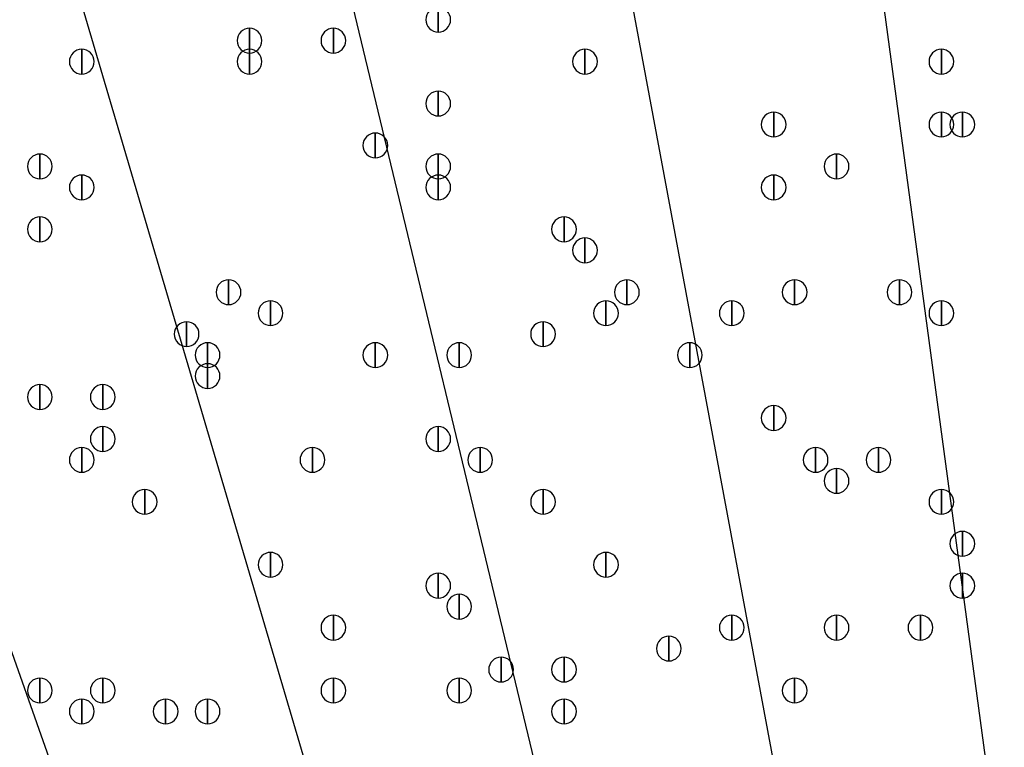
# Model space of a CAD drawing. Units: inches. Extents: x 12 to 285, y 8 to 202.
# Drawn here: x 65 to 68, y 166 to 168 of the extents above; entities that cross this region are included whole.
import ezdxf

# ---------------------------------------------------------------- set-up
doc = ezdxf.new("R2010")
doc.units = ezdxf.units.IN
doc.header["$MEASUREMENT"] = 0
doc.layers.add('PDF_几何图形', color=7, linetype='Continuous')
doc.layers.add('PDF_实体填充', color=7, linetype='Continuous', true_color=0xffffff)

msp = doc.modelspace()

# ---------------------------------------------------------------- linework, layer by layer
at = {"layer": 'PDF_几何图形'}
for p, q in [((67.4793, 172.466), (69.5113, 157.3953)), ((66.294, 172.2967), (69.088, 157.3107)), ((65.024, 172.0427), (68.58, 157.226)), ((63.8387, 171.704), (68.1567, 157.0567)), ((62.5687, 171.3653), (67.6487, 156.972))]:
    msp.add_line(p, q, dxfattribs=at)
for points in [[(66.2093, 168.5367), (66.2093, 168.4367), (66.2093, 168.4367)], [(65.4473, 168.452), (65.4473, 168.352), (65.4473, 168.352)], [(65.786, 168.452), (65.786, 168.352), (65.786, 168.352)], [(64.77, 168.3673), (64.77, 168.2673), (64.77, 168.2673)], [(65.4473, 168.3673), (65.4473, 168.2673), (65.4473, 168.2673)], [(66.802, 168.3673), (66.802, 168.2673), (66.802, 168.2673)], [(68.2413, 168.3673), (68.2413, 168.2673), (68.2413, 168.2673)], [(66.2093, 168.198), (66.2093, 168.098), (66.2093, 168.098)], [(67.564, 168.1133), (67.564, 168.0133), (67.564, 168.0133)], [(68.2413, 168.1133), (68.2413, 168.0133), (68.2413, 168.0133)], [(68.326, 168.1133), (68.326, 168.0133), (68.326, 168.0133)], [(65.9553, 168.0287), (65.9553, 167.9287), (65.9553, 167.9287)], [(64.6007, 167.944), (64.6007, 167.844), (64.6007, 167.844)], [(66.2093, 167.944), (66.2093, 167.844), (66.2093, 167.844)], [(67.818, 167.944), (67.818, 167.844), (67.818, 167.844)], [(64.77, 167.8593), (64.77, 167.7593), (64.77, 167.7593)], [(66.2093, 167.8593), (66.2093, 167.7593), (66.2093, 167.7593)], [(67.564, 167.8593), (67.564, 167.7593), (67.564, 167.7593)], [(64.6007, 167.69), (64.6007, 167.59), (64.6007, 167.59)], [(66.7173, 167.69), (66.7173, 167.59), (66.7173, 167.59)], [(66.802, 167.6053), (66.802, 167.5053), (66.802, 167.5053)], [(65.3627, 167.436), (65.3627, 167.336), (65.3627, 167.336)], [(66.9713, 167.436), (66.9713, 167.336), (66.9713, 167.336)], [(67.6487, 167.436), (67.6487, 167.336), (67.6487, 167.336)], [(68.072, 167.436), (68.072, 167.336), (68.072, 167.336)], [(65.532, 167.3513), (65.532, 167.2513), (65.532, 167.2513)], [(66.8867, 167.3513), (66.8867, 167.2513), (66.8867, 167.2513)], [(67.3947, 167.3513), (67.3947, 167.2513), (67.3947, 167.2513)], [(68.2413, 167.3513), (68.2413, 167.2513), (68.2413, 167.2513)], [(65.1933, 167.2667), (65.1933, 167.1667), (65.1933, 167.1667)], [(66.6327, 167.2667), (66.6327, 167.1667), (66.6327, 167.1667)], [(65.278, 167.182), (65.278, 167.082), (65.278, 167.082)], [(65.9553, 167.182), (65.9553, 167.082), (65.9553, 167.082)], [(66.294, 167.182), (66.294, 167.082), (66.294, 167.082)], [(67.2253, 167.182), (67.2253, 167.082), (67.2253, 167.082)], [(65.278, 167.0973), (65.278, 166.9973), (65.278, 166.9973)], [(64.6007, 167.0127), (64.6007, 166.9127), (64.6007, 166.9127)], [(64.8547, 167.0127), (64.8547, 166.9127), (64.8547, 166.9127)], [(67.564, 166.928), (67.564, 166.828), (67.564, 166.828)], [(64.8547, 166.8433), (64.8547, 166.7433), (64.8547, 166.7433)], [(66.2093, 166.8433), (66.2093, 166.7433), (66.2093, 166.7433)], [(64.77, 166.7587), (64.77, 166.6587), (64.77, 166.6587)], [(65.7013, 166.7587), (65.7013, 166.6587), (65.7013, 166.6587)], [(66.3787, 166.7587), (66.3787, 166.6587), (66.3787, 166.6587)], [(67.7333, 166.7587), (67.7333, 166.6587), (67.7333, 166.6587)], [(67.9873, 166.7587), (67.9873, 166.6587), (67.9873, 166.6587)], [(67.818, 166.674), (67.818, 166.574), (67.818, 166.574)], [(65.024, 166.5893), (65.024, 166.4893), (65.024, 166.4893)], [(66.6327, 166.5893), (66.6327, 166.4893), (66.6327, 166.4893)], [(68.2413, 166.5893), (68.2413, 166.4893), (68.2413, 166.4893)], [(68.326, 166.42), (68.326, 166.32), (68.326, 166.32)], [(65.532, 166.3353), (65.532, 166.2353), (65.532, 166.2353)], [(66.8867, 166.3353), (66.8867, 166.2353), (66.8867, 166.2353)], [(66.2093, 166.2507), (66.2093, 166.1507), (66.2093, 166.1507)], [(68.326, 166.2507), (68.326, 166.1507), (68.326, 166.1507)], [(66.294, 166.166), (66.294, 166.066), (66.294, 166.066)], [(65.786, 166.0813), (65.786, 165.9813), (65.786, 165.9813)], [(67.3947, 166.0813), (67.3947, 165.9813), (67.3947, 165.9813)], [(67.818, 166.0813), (67.818, 165.9813), (67.818, 165.9813)], [(68.1567, 166.0813), (68.1567, 165.9813), (68.1567, 165.9813)], [(67.1407, 165.9967), (67.1407, 165.8967), (67.1407, 165.8967)], [(66.4633, 165.912), (66.4633, 165.812), (66.4633, 165.812)], [(66.7173, 165.912), (66.7173, 165.812), (66.7173, 165.812)], [(64.6007, 165.8273), (64.6007, 165.7273), (64.6007, 165.7273)], [(64.8547, 165.8273), (64.8547, 165.7273), (64.8547, 165.7273)], [(65.786, 165.8273), (65.786, 165.7273), (65.786, 165.7273)], [(66.294, 165.8273), (66.294, 165.7273), (66.294, 165.7273)], [(67.6487, 165.8273), (67.6487, 165.7273), (67.6487, 165.7273)], [(64.77, 165.7427), (64.77, 165.6427), (64.77, 165.6427)], [(65.1087, 165.7427), (65.1087, 165.6427), (65.1087, 165.6427)], [(65.278, 165.7427), (65.278, 165.6427), (65.278, 165.6427)], [(66.7173, 165.7427), (66.7173, 165.6427), (66.7173, 165.6427)]]:
    msp.add_lwpolyline(points, close=True, dxfattribs=at)
for centre, radius in [((70.6967, 148.3783), 25.5693), ((70.6543, 148.3783), 24.3417)]:
    msp.add_circle(centre, radius, dxfattribs=at)
for points in [[(66.2093, 168.4367), (66.1818, 168.4367), (66.1593, 168.4592), (66.1593, 168.4867), (66.1593, 168.5142), (66.1818, 168.5367), (66.2093, 168.5367), (66.2368, 168.5367), (66.2593, 168.5142), (66.2593, 168.4867), (66.2593, 168.4592), (66.2368, 168.4367), (66.2093, 168.4367)], [(65.4473, 168.352), (65.4198, 168.352), (65.3973, 168.3745), (65.3973, 168.402), (65.3973, 168.4295), (65.4198, 168.452), (65.4473, 168.452), (65.4748, 168.452), (65.4973, 168.4295), (65.4973, 168.402), (65.4973, 168.3745), (65.4748, 168.352), (65.4473, 168.352)], [(65.786, 168.352), (65.7585, 168.352), (65.736, 168.3745), (65.736, 168.402), (65.736, 168.4295), (65.7585, 168.452), (65.786, 168.452), (65.8135, 168.452), (65.836, 168.4295), (65.836, 168.402), (65.836, 168.3745), (65.8135, 168.352), (65.786, 168.352)], [(64.77, 168.2673), (64.7425, 168.2673), (64.72, 168.2898), (64.72, 168.3173), (64.72, 168.3448), (64.7425, 168.3673), (64.77, 168.3673), (64.7975, 168.3673), (64.82, 168.3448), (64.82, 168.3173), (64.82, 168.2898), (64.7975, 168.2673), (64.77, 168.2673)], [(65.4473, 168.2673), (65.4198, 168.2673), (65.3973, 168.2898), (65.3973, 168.3173), (65.3973, 168.3448), (65.4198, 168.3673), (65.4473, 168.3673), (65.4748, 168.3673), (65.4973, 168.3448), (65.4973, 168.3173), (65.4973, 168.2898), (65.4748, 168.2673), (65.4473, 168.2673)], [(66.802, 168.2673), (66.7745, 168.2673), (66.752, 168.2898), (66.752, 168.3173), (66.752, 168.3448), (66.7745, 168.3673), (66.802, 168.3673), (66.8295, 168.3673), (66.852, 168.3448), (66.852, 168.3173), (66.852, 168.2898), (66.8295, 168.2673), (66.802, 168.2673)], [(68.2413, 168.2673), (68.2138, 168.2673), (68.1913, 168.2898), (68.1913, 168.3173), (68.1913, 168.3448), (68.2138, 168.3673), (68.2413, 168.3673), (68.2688, 168.3673), (68.2913, 168.3448), (68.2913, 168.3173), (68.2913, 168.2898), (68.2688, 168.2673), (68.2413, 168.2673)], [(66.2093, 168.098), (66.1818, 168.098), (66.1593, 168.1205), (66.1593, 168.148), (66.1593, 168.1755), (66.1818, 168.198), (66.2093, 168.198), (66.2368, 168.198), (66.2593, 168.1755), (66.2593, 168.148), (66.2593, 168.1205), (66.2368, 168.098), (66.2093, 168.098)], [(67.564, 168.0133), (67.5365, 168.0133), (67.514, 168.0358), (67.514, 168.0633), (67.514, 168.0908), (67.5365, 168.1133), (67.564, 168.1133), (67.5915, 168.1133), (67.614, 168.0908), (67.614, 168.0633), (67.614, 168.0358), (67.5915, 168.0133), (67.564, 168.0133)], [(68.2413, 168.0133), (68.2138, 168.0133), (68.1913, 168.0358), (68.1913, 168.0633), (68.1913, 168.0908), (68.2138, 168.1133), (68.2413, 168.1133), (68.2688, 168.1133), (68.2913, 168.0908), (68.2913, 168.0633), (68.2913, 168.0358), (68.2688, 168.0133), (68.2413, 168.0133)], [(68.326, 168.0133), (68.2985, 168.0133), (68.276, 168.0358), (68.276, 168.0633), (68.276, 168.0908), (68.2985, 168.1133), (68.326, 168.1133), (68.3535, 168.1133), (68.376, 168.0908), (68.376, 168.0633), (68.376, 168.0358), (68.3535, 168.0133), (68.326, 168.0133)], [(65.9553, 167.9287), (65.9278, 167.9287), (65.9053, 167.9512), (65.9053, 167.9787), (65.9053, 168.0062), (65.9278, 168.0287), (65.9553, 168.0287), (65.9828, 168.0287), (66.0053, 168.0062), (66.0053, 167.9787), (66.0053, 167.9512), (65.9828, 167.9287), (65.9553, 167.9287)], [(64.6007, 167.844), (64.5732, 167.844), (64.5507, 167.8665), (64.5507, 167.894), (64.5507, 167.9215), (64.5732, 167.944), (64.6007, 167.944), (64.6282, 167.944), (64.6507, 167.9215), (64.6507, 167.894), (64.6507, 167.8665), (64.6282, 167.844), (64.6007, 167.844)], [(66.2093, 167.844), (66.1818, 167.844), (66.1593, 167.8665), (66.1593, 167.894), (66.1593, 167.9215), (66.1818, 167.944), (66.2093, 167.944), (66.2368, 167.944), (66.2593, 167.9215), (66.2593, 167.894), (66.2593, 167.8665), (66.2368, 167.844), (66.2093, 167.844)], [(67.818, 167.844), (67.7905, 167.844), (67.768, 167.8665), (67.768, 167.894), (67.768, 167.9215), (67.7905, 167.944), (67.818, 167.944), (67.8455, 167.944), (67.868, 167.9215), (67.868, 167.894), (67.868, 167.8665), (67.8455, 167.844), (67.818, 167.844)], [(64.77, 167.7593), (64.7425, 167.7593), (64.72, 167.7818), (64.72, 167.8093), (64.72, 167.8368), (64.7425, 167.8593), (64.77, 167.8593), (64.7975, 167.8593), (64.82, 167.8368), (64.82, 167.8093), (64.82, 167.7818), (64.7975, 167.7593), (64.77, 167.7593)], [(66.2093, 167.7593), (66.1818, 167.7593), (66.1593, 167.7818), (66.1593, 167.8093), (66.1593, 167.8368), (66.1818, 167.8593), (66.2093, 167.8593), (66.2368, 167.8593), (66.2593, 167.8368), (66.2593, 167.8093), (66.2593, 167.7818), (66.2368, 167.7593), (66.2093, 167.7593)], [(67.564, 167.7593), (67.5365, 167.7593), (67.514, 167.7818), (67.514, 167.8093), (67.514, 167.8368), (67.5365, 167.8593), (67.564, 167.8593), (67.5915, 167.8593), (67.614, 167.8368), (67.614, 167.8093), (67.614, 167.7818), (67.5915, 167.7593), (67.564, 167.7593)], [(64.6007, 167.59), (64.5732, 167.59), (64.5507, 167.6125), (64.5507, 167.64), (64.5507, 167.6675), (64.5732, 167.69), (64.6007, 167.69), (64.6282, 167.69), (64.6507, 167.6675), (64.6507, 167.64), (64.6507, 167.6125), (64.6282, 167.59), (64.6007, 167.59)], [(66.7173, 167.59), (66.6898, 167.59), (66.6673, 167.6125), (66.6673, 167.64), (66.6673, 167.6675), (66.6898, 167.69), (66.7173, 167.69), (66.7448, 167.69), (66.7673, 167.6675), (66.7673, 167.64), (66.7673, 167.6125), (66.7448, 167.59), (66.7173, 167.59)], [(66.802, 167.5053), (66.7745, 167.5053), (66.752, 167.5278), (66.752, 167.5553), (66.752, 167.5828), (66.7745, 167.6053), (66.802, 167.6053), (66.8295, 167.6053), (66.852, 167.5828), (66.852, 167.5553), (66.852, 167.5278), (66.8295, 167.5053), (66.802, 167.5053)], [(65.3627, 167.336), (65.3352, 167.336), (65.3127, 167.3585), (65.3127, 167.386), (65.3127, 167.4135), (65.3352, 167.436), (65.3627, 167.436), (65.3902, 167.436), (65.4127, 167.4135), (65.4127, 167.386), (65.4127, 167.3585), (65.3902, 167.336), (65.3627, 167.336)], [(66.9713, 167.336), (66.9438, 167.336), (66.9213, 167.3585), (66.9213, 167.386), (66.9213, 167.4135), (66.9438, 167.436), (66.9713, 167.436), (66.9988, 167.436), (67.0213, 167.4135), (67.0213, 167.386), (67.0213, 167.3585), (66.9988, 167.336), (66.9713, 167.336)], [(67.6487, 167.336), (67.6212, 167.336), (67.5987, 167.3585), (67.5987, 167.386), (67.5987, 167.4135), (67.6212, 167.436), (67.6487, 167.436), (67.6762, 167.436), (67.6987, 167.4135), (67.6987, 167.386), (67.6987, 167.3585), (67.6762, 167.336), (67.6487, 167.336)], [(68.072, 167.336), (68.0445, 167.336), (68.022, 167.3585), (68.022, 167.386), (68.022, 167.4135), (68.0445, 167.436), (68.072, 167.436), (68.0995, 167.436), (68.122, 167.4135), (68.122, 167.386), (68.122, 167.3585), (68.0995, 167.336), (68.072, 167.336)], [(65.532, 167.2513), (65.5045, 167.2513), (65.482, 167.2738), (65.482, 167.3013), (65.482, 167.3288), (65.5045, 167.3513), (65.532, 167.3513), (65.5595, 167.3513), (65.582, 167.3288), (65.582, 167.3013), (65.582, 167.2738), (65.5595, 167.2513), (65.532, 167.2513)], [(66.8867, 167.2513), (66.8592, 167.2513), (66.8367, 167.2738), (66.8367, 167.3013), (66.8367, 167.3288), (66.8592, 167.3513), (66.8867, 167.3513), (66.9142, 167.3513), (66.9367, 167.3288), (66.9367, 167.3013), (66.9367, 167.2738), (66.9142, 167.2513), (66.8867, 167.2513)], [(67.3947, 167.2513), (67.3672, 167.2513), (67.3447, 167.2738), (67.3447, 167.3013), (67.3447, 167.3288), (67.3672, 167.3513), (67.3947, 167.3513), (67.4222, 167.3513), (67.4447, 167.3288), (67.4447, 167.3013), (67.4447, 167.2738), (67.4222, 167.2513), (67.3947, 167.2513)], [(68.2413, 167.2513), (68.2138, 167.2513), (68.1913, 167.2738), (68.1913, 167.3013), (68.1913, 167.3288), (68.2138, 167.3513), (68.2413, 167.3513), (68.2688, 167.3513), (68.2913, 167.3288), (68.2913, 167.3013), (68.2913, 167.2738), (68.2688, 167.2513), (68.2413, 167.2513)], [(65.1933, 167.1667), (65.1658, 167.1667), (65.1433, 167.1892), (65.1433, 167.2167), (65.1433, 167.2442), (65.1658, 167.2667), (65.1933, 167.2667), (65.2208, 167.2667), (65.2433, 167.2442), (65.2433, 167.2167), (65.2433, 167.1892), (65.2208, 167.1667), (65.1933, 167.1667)], [(66.6327, 167.1667), (66.6052, 167.1667), (66.5827, 167.1892), (66.5827, 167.2167), (66.5827, 167.2442), (66.6052, 167.2667), (66.6327, 167.2667), (66.6602, 167.2667), (66.6827, 167.2442), (66.6827, 167.2167), (66.6827, 167.1892), (66.6602, 167.1667), (66.6327, 167.1667)], [(65.278, 167.082), (65.2505, 167.082), (65.228, 167.1045), (65.228, 167.132), (65.228, 167.1595), (65.2505, 167.182), (65.278, 167.182), (65.3055, 167.182), (65.328, 167.1595), (65.328, 167.132), (65.328, 167.1045), (65.3055, 167.082), (65.278, 167.082)], [(65.9553, 167.082), (65.9278, 167.082), (65.9053, 167.1045), (65.9053, 167.132), (65.9053, 167.1595), (65.9278, 167.182), (65.9553, 167.182), (65.9828, 167.182), (66.0053, 167.1595), (66.0053, 167.132), (66.0053, 167.1045), (65.9828, 167.082), (65.9553, 167.082)], [(66.294, 167.082), (66.2665, 167.082), (66.244, 167.1045), (66.244, 167.132), (66.244, 167.1595), (66.2665, 167.182), (66.294, 167.182), (66.3215, 167.182), (66.344, 167.1595), (66.344, 167.132), (66.344, 167.1045), (66.3215, 167.082), (66.294, 167.082)], [(67.2253, 167.082), (67.1978, 167.082), (67.1753, 167.1045), (67.1753, 167.132), (67.1753, 167.1595), (67.1978, 167.182), (67.2253, 167.182), (67.2528, 167.182), (67.2753, 167.1595), (67.2753, 167.132), (67.2753, 167.1045), (67.2528, 167.082), (67.2253, 167.082)], [(65.278, 166.9973), (65.2505, 166.9973), (65.228, 167.0198), (65.228, 167.0473), (65.228, 167.0748), (65.2505, 167.0973), (65.278, 167.0973), (65.3055, 167.0973), (65.328, 167.0748), (65.328, 167.0473), (65.328, 167.0198), (65.3055, 166.9973), (65.278, 166.9973)], [(64.6007, 166.9127), (64.5732, 166.9127), (64.5507, 166.9352), (64.5507, 166.9627), (64.5507, 166.9902), (64.5732, 167.0127), (64.6007, 167.0127), (64.6282, 167.0127), (64.6507, 166.9902), (64.6507, 166.9627), (64.6507, 166.9352), (64.6282, 166.9127), (64.6007, 166.9127)], [(64.8547, 166.9127), (64.8272, 166.9127), (64.8047, 166.9352), (64.8047, 166.9627), (64.8047, 166.9902), (64.8272, 167.0127), (64.8547, 167.0127), (64.8822, 167.0127), (64.9047, 166.9902), (64.9047, 166.9627), (64.9047, 166.9352), (64.8822, 166.9127), (64.8547, 166.9127)], [(67.564, 166.828), (67.5365, 166.828), (67.514, 166.8505), (67.514, 166.878), (67.514, 166.9055), (67.5365, 166.928), (67.564, 166.928), (67.5915, 166.928), (67.614, 166.9055), (67.614, 166.878), (67.614, 166.8505), (67.5915, 166.828), (67.564, 166.828)], [(64.8547, 166.7433), (64.8272, 166.7433), (64.8047, 166.7658), (64.8047, 166.7933), (64.8047, 166.8208), (64.8272, 166.8433), (64.8547, 166.8433), (64.8822, 166.8433), (64.9047, 166.8208), (64.9047, 166.7933), (64.9047, 166.7658), (64.8822, 166.7433), (64.8547, 166.7433)], [(66.2093, 166.7433), (66.1818, 166.7433), (66.1593, 166.7658), (66.1593, 166.7933), (66.1593, 166.8208), (66.1818, 166.8433), (66.2093, 166.8433), (66.2368, 166.8433), (66.2593, 166.8208), (66.2593, 166.7933), (66.2593, 166.7658), (66.2368, 166.7433), (66.2093, 166.7433)], [(64.77, 166.6587), (64.7425, 166.6587), (64.72, 166.6812), (64.72, 166.7087), (64.72, 166.7362), (64.7425, 166.7587), (64.77, 166.7587), (64.7975, 166.7587), (64.82, 166.7362), (64.82, 166.7087), (64.82, 166.6812), (64.7975, 166.6587), (64.77, 166.6587)], [(65.7013, 166.6587), (65.6738, 166.6587), (65.6513, 166.6812), (65.6513, 166.7087), (65.6513, 166.7362), (65.6738, 166.7587), (65.7013, 166.7587), (65.7288, 166.7587), (65.7513, 166.7362), (65.7513, 166.7087), (65.7513, 166.6812), (65.7288, 166.6587), (65.7013, 166.6587)], [(66.3787, 166.6587), (66.3512, 166.6587), (66.3287, 166.6812), (66.3287, 166.7087), (66.3287, 166.7362), (66.3512, 166.7587), (66.3787, 166.7587), (66.4062, 166.7587), (66.4287, 166.7362), (66.4287, 166.7087), (66.4287, 166.6812), (66.4062, 166.6587), (66.3787, 166.6587)], [(67.7333, 166.6587), (67.7058, 166.6587), (67.6833, 166.6812), (67.6833, 166.7087), (67.6833, 166.7362), (67.7058, 166.7587), (67.7333, 166.7587), (67.7608, 166.7587), (67.7833, 166.7362), (67.7833, 166.7087), (67.7833, 166.6812), (67.7608, 166.6587), (67.7333, 166.6587)], [(67.9873, 166.6587), (67.9598, 166.6587), (67.9373, 166.6812), (67.9373, 166.7087), (67.9373, 166.7362), (67.9598, 166.7587), (67.9873, 166.7587), (68.0148, 166.7587), (68.0373, 166.7362), (68.0373, 166.7087), (68.0373, 166.6812), (68.0148, 166.6587), (67.9873, 166.6587)], [(67.818, 166.574), (67.7905, 166.574), (67.768, 166.5965), (67.768, 166.624), (67.768, 166.6515), (67.7905, 166.674), (67.818, 166.674), (67.8455, 166.674), (67.868, 166.6515), (67.868, 166.624), (67.868, 166.5965), (67.8455, 166.574), (67.818, 166.574)], [(65.024, 166.4893), (64.9965, 166.4893), (64.974, 166.5118), (64.974, 166.5393), (64.974, 166.5668), (64.9965, 166.5893), (65.024, 166.5893), (65.0515, 166.5893), (65.074, 166.5668), (65.074, 166.5393), (65.074, 166.5118), (65.0515, 166.4893), (65.024, 166.4893)], [(66.6327, 166.4893), (66.6052, 166.4893), (66.5827, 166.5118), (66.5827, 166.5393), (66.5827, 166.5668), (66.6052, 166.5893), (66.6327, 166.5893), (66.6602, 166.5893), (66.6827, 166.5668), (66.6827, 166.5393), (66.6827, 166.5118), (66.6602, 166.4893), (66.6327, 166.4893)], [(68.2413, 166.4893), (68.2138, 166.4893), (68.1913, 166.5118), (68.1913, 166.5393), (68.1913, 166.5668), (68.2138, 166.5893), (68.2413, 166.5893), (68.2688, 166.5893), (68.2913, 166.5668), (68.2913, 166.5393), (68.2913, 166.5118), (68.2688, 166.4893), (68.2413, 166.4893)], [(68.326, 166.32), (68.2985, 166.32), (68.276, 166.3425), (68.276, 166.37), (68.276, 166.3975), (68.2985, 166.42), (68.326, 166.42), (68.3535, 166.42), (68.376, 166.3975), (68.376, 166.37), (68.376, 166.3425), (68.3535, 166.32), (68.326, 166.32)], [(65.532, 166.2353), (65.5045, 166.2353), (65.482, 166.2578), (65.482, 166.2853), (65.482, 166.3128), (65.5045, 166.3353), (65.532, 166.3353), (65.5595, 166.3353), (65.582, 166.3128), (65.582, 166.2853), (65.582, 166.2578), (65.5595, 166.2353), (65.532, 166.2353)], [(66.8867, 166.2353), (66.8592, 166.2353), (66.8367, 166.2578), (66.8367, 166.2853), (66.8367, 166.3128), (66.8592, 166.3353), (66.8867, 166.3353), (66.9142, 166.3353), (66.9367, 166.3128), (66.9367, 166.2853), (66.9367, 166.2578), (66.9142, 166.2353), (66.8867, 166.2353)], [(66.2093, 166.1507), (66.1818, 166.1507), (66.1593, 166.1732), (66.1593, 166.2007), (66.1593, 166.2282), (66.1818, 166.2507), (66.2093, 166.2507), (66.2368, 166.2507), (66.2593, 166.2282), (66.2593, 166.2007), (66.2593, 166.1732), (66.2368, 166.1507), (66.2093, 166.1507)], [(68.326, 166.1507), (68.2985, 166.1507), (68.276, 166.1732), (68.276, 166.2007), (68.276, 166.2282), (68.2985, 166.2507), (68.326, 166.2507), (68.3535, 166.2507), (68.376, 166.2282), (68.376, 166.2007), (68.376, 166.1732), (68.3535, 166.1507), (68.326, 166.1507)], [(66.294, 166.066), (66.2665, 166.066), (66.244, 166.0885), (66.244, 166.116), (66.244, 166.1435), (66.2665, 166.166), (66.294, 166.166), (66.3215, 166.166), (66.344, 166.1435), (66.344, 166.116), (66.344, 166.0885), (66.3215, 166.066), (66.294, 166.066)], [(65.786, 165.9813), (65.7585, 165.9813), (65.736, 166.0038), (65.736, 166.0313), (65.736, 166.0588), (65.7585, 166.0813), (65.786, 166.0813), (65.8135, 166.0813), (65.836, 166.0588), (65.836, 166.0313), (65.836, 166.0038), (65.8135, 165.9813), (65.786, 165.9813)], [(67.3947, 165.9813), (67.3672, 165.9813), (67.3447, 166.0038), (67.3447, 166.0313), (67.3447, 166.0588), (67.3672, 166.0813), (67.3947, 166.0813), (67.4222, 166.0813), (67.4447, 166.0588), (67.4447, 166.0313), (67.4447, 166.0038), (67.4222, 165.9813), (67.3947, 165.9813)], [(67.818, 165.9813), (67.7905, 165.9813), (67.768, 166.0038), (67.768, 166.0313), (67.768, 166.0588), (67.7905, 166.0813), (67.818, 166.0813), (67.8455, 166.0813), (67.868, 166.0588), (67.868, 166.0313), (67.868, 166.0038), (67.8455, 165.9813), (67.818, 165.9813)], [(68.1567, 165.9813), (68.1292, 165.9813), (68.1067, 166.0038), (68.1067, 166.0313), (68.1067, 166.0588), (68.1292, 166.0813), (68.1567, 166.0813), (68.1842, 166.0813), (68.2067, 166.0588), (68.2067, 166.0313), (68.2067, 166.0038), (68.1842, 165.9813), (68.1567, 165.9813)], [(67.1407, 165.8967), (67.1132, 165.8967), (67.0907, 165.9192), (67.0907, 165.9467), (67.0907, 165.9742), (67.1132, 165.9967), (67.1407, 165.9967), (67.1682, 165.9967), (67.1907, 165.9742), (67.1907, 165.9467), (67.1907, 165.9192), (67.1682, 165.8967), (67.1407, 165.8967)], [(66.4633, 165.812), (66.4358, 165.812), (66.4133, 165.8345), (66.4133, 165.862), (66.4133, 165.8895), (66.4358, 165.912), (66.4633, 165.912), (66.4908, 165.912), (66.5133, 165.8895), (66.5133, 165.862), (66.5133, 165.8345), (66.4908, 165.812), (66.4633, 165.812)], [(66.7173, 165.812), (66.6898, 165.812), (66.6673, 165.8345), (66.6673, 165.862), (66.6673, 165.8895), (66.6898, 165.912), (66.7173, 165.912), (66.7448, 165.912), (66.7673, 165.8895), (66.7673, 165.862), (66.7673, 165.8345), (66.7448, 165.812), (66.7173, 165.812)], [(64.6007, 165.7273), (64.5732, 165.7273), (64.5507, 165.7498), (64.5507, 165.7773), (64.5507, 165.8048), (64.5732, 165.8273), (64.6007, 165.8273), (64.6282, 165.8273), (64.6507, 165.8048), (64.6507, 165.7773), (64.6507, 165.7498), (64.6282, 165.7273), (64.6007, 165.7273)], [(64.8547, 165.7273), (64.8272, 165.7273), (64.8047, 165.7498), (64.8047, 165.7773), (64.8047, 165.8048), (64.8272, 165.8273), (64.8547, 165.8273), (64.8822, 165.8273), (64.9047, 165.8048), (64.9047, 165.7773), (64.9047, 165.7498), (64.8822, 165.7273), (64.8547, 165.7273)], [(65.786, 165.7273), (65.7585, 165.7273), (65.736, 165.7498), (65.736, 165.7773), (65.736, 165.8048), (65.7585, 165.8273), (65.786, 165.8273), (65.8135, 165.8273), (65.836, 165.8048), (65.836, 165.7773), (65.836, 165.7498), (65.8135, 165.7273), (65.786, 165.7273)], [(66.294, 165.7273), (66.2665, 165.7273), (66.244, 165.7498), (66.244, 165.7773), (66.244, 165.8048), (66.2665, 165.8273), (66.294, 165.8273), (66.3215, 165.8273), (66.344, 165.8048), (66.344, 165.7773), (66.344, 165.7498), (66.3215, 165.7273), (66.294, 165.7273)], [(67.6487, 165.7273), (67.6212, 165.7273), (67.5987, 165.7498), (67.5987, 165.7773), (67.5987, 165.8048), (67.6212, 165.8273), (67.6487, 165.8273), (67.6762, 165.8273), (67.6987, 165.8048), (67.6987, 165.7773), (67.6987, 165.7498), (67.6762, 165.7273), (67.6487, 165.7273)], [(64.77, 165.6427), (64.7425, 165.6427), (64.72, 165.6652), (64.72, 165.6927), (64.72, 165.7202), (64.7425, 165.7427), (64.77, 165.7427), (64.7975, 165.7427), (64.82, 165.7202), (64.82, 165.6927), (64.82, 165.6652), (64.7975, 165.6427), (64.77, 165.6427)], [(65.1087, 165.6427), (65.0812, 165.6427), (65.0587, 165.6652), (65.0587, 165.6927), (65.0587, 165.7202), (65.0812, 165.7427), (65.1087, 165.7427), (65.1362, 165.7427), (65.1587, 165.7202), (65.1587, 165.6927), (65.1587, 165.6652), (65.1362, 165.6427), (65.1087, 165.6427)], [(65.278, 165.6427), (65.2505, 165.6427), (65.228, 165.6652), (65.228, 165.6927), (65.228, 165.7202), (65.2505, 165.7427), (65.278, 165.7427), (65.3055, 165.7427), (65.328, 165.7202), (65.328, 165.6927), (65.328, 165.6652), (65.3055, 165.6427), (65.278, 165.6427)], [(66.7173, 165.6427), (66.6898, 165.6427), (66.6673, 165.6652), (66.6673, 165.6927), (66.6673, 165.7202), (66.6898, 165.7427), (66.7173, 165.7427), (66.7448, 165.7427), (66.7673, 165.7202), (66.7673, 165.6927), (66.7673, 165.6652), (66.7448, 165.6427), (66.7173, 165.6427)]]:
    msp.add_open_spline(points, degree=3, knots=[0, 0, 0, 0, 1, 1, 1, 2, 2, 2, 3, 3, 3, 4, 4, 4, 4], dxfattribs=at)
at = {"layer": 'PDF_实体填充', "transparency": 33554559}
for points in [[(66.2093, 168.5367), (66.2093, 168.4367), (66.2093, 168.4367)], [(65.4473, 168.452), (65.4473, 168.352), (65.4473, 168.352)], [(65.786, 168.452), (65.786, 168.352), (65.786, 168.352)], [(64.77, 168.3673), (64.77, 168.2673), (64.77, 168.2673)], [(65.4473, 168.3673), (65.4473, 168.2673), (65.4473, 168.2673)], [(66.802, 168.3673), (66.802, 168.2673), (66.802, 168.2673)], [(68.2413, 168.3673), (68.2413, 168.2673), (68.2413, 168.2673)], [(66.2093, 168.198), (66.2093, 168.098), (66.2093, 168.098)], [(67.564, 168.1133), (67.564, 168.0133), (67.564, 168.0133)], [(68.2413, 168.1133), (68.2413, 168.0133), (68.2413, 168.0133)], [(68.326, 168.1133), (68.326, 168.0133), (68.326, 168.0133)], [(65.9553, 168.0287), (65.9553, 167.9287), (65.9553, 167.9287)], [(64.6007, 167.944), (64.6007, 167.844), (64.6007, 167.844)], [(66.2093, 167.944), (66.2093, 167.844), (66.2093, 167.844)], [(67.818, 167.944), (67.818, 167.844), (67.818, 167.844)], [(64.77, 167.8593), (64.77, 167.7593), (64.77, 167.7593)], [(66.2093, 167.8593), (66.2093, 167.7593), (66.2093, 167.7593)], [(67.564, 167.8593), (67.564, 167.7593), (67.564, 167.7593)], [(64.6007, 167.69), (64.6007, 167.59), (64.6007, 167.59)], [(66.7173, 167.69), (66.7173, 167.59), (66.7173, 167.59)], [(66.802, 167.6053), (66.802, 167.5053), (66.802, 167.5053)], [(65.3627, 167.436), (65.3627, 167.336), (65.3627, 167.336)], [(66.9713, 167.436), (66.9713, 167.336), (66.9713, 167.336)], [(67.6487, 167.436), (67.6487, 167.336), (67.6487, 167.336)], [(68.072, 167.436), (68.072, 167.336), (68.072, 167.336)], [(65.532, 167.3513), (65.532, 167.2513), (65.532, 167.2513)], [(66.8867, 167.3513), (66.8867, 167.2513), (66.8867, 167.2513)], [(67.3947, 167.3513), (67.3947, 167.2513), (67.3947, 167.2513)], [(68.2413, 167.3513), (68.2413, 167.2513), (68.2413, 167.2513)], [(65.1933, 167.2667), (65.1933, 167.1667), (65.1933, 167.1667)], [(66.6327, 167.2667), (66.6327, 167.1667), (66.6327, 167.1667)], [(65.278, 167.182), (65.278, 167.082), (65.278, 167.082)], [(65.9553, 167.182), (65.9553, 167.082), (65.9553, 167.082)], [(66.294, 167.182), (66.294, 167.082), (66.294, 167.082)], [(67.2253, 167.182), (67.2253, 167.082), (67.2253, 167.082)], [(65.278, 167.0973), (65.278, 166.9973), (65.278, 166.9973)], [(64.6007, 167.0127), (64.6007, 166.9127), (64.6007, 166.9127)], [(64.8547, 167.0127), (64.8547, 166.9127), (64.8547, 166.9127)], [(67.564, 166.928), (67.564, 166.828), (67.564, 166.828)], [(64.8547, 166.8433), (64.8547, 166.7433), (64.8547, 166.7433)], [(66.2093, 166.8433), (66.2093, 166.7433), (66.2093, 166.7433)], [(64.77, 166.7587), (64.77, 166.6587), (64.77, 166.6587)], [(65.7013, 166.7587), (65.7013, 166.6587), (65.7013, 166.6587)], [(66.3787, 166.7587), (66.3787, 166.6587), (66.3787, 166.6587)], [(67.7333, 166.7587), (67.7333, 166.6587), (67.7333, 166.6587)], [(67.9873, 166.7587), (67.9873, 166.6587), (67.9873, 166.6587)], [(67.818, 166.674), (67.818, 166.574), (67.818, 166.574)], [(65.024, 166.5893), (65.024, 166.4893), (65.024, 166.4893)], [(66.6327, 166.5893), (66.6327, 166.4893), (66.6327, 166.4893)], [(68.2413, 166.5893), (68.2413, 166.4893), (68.2413, 166.4893)], [(68.326, 166.42), (68.326, 166.32), (68.326, 166.32)], [(65.532, 166.3353), (65.532, 166.2353), (65.532, 166.2353)], [(66.8867, 166.3353), (66.8867, 166.2353), (66.8867, 166.2353)], [(66.2093, 166.2507), (66.2093, 166.1507), (66.2093, 166.1507)], [(68.326, 166.2507), (68.326, 166.1507), (68.326, 166.1507)], [(66.294, 166.166), (66.294, 166.066), (66.294, 166.066)], [(65.786, 166.0813), (65.786, 165.9813), (65.786, 165.9813)], [(67.3947, 166.0813), (67.3947, 165.9813), (67.3947, 165.9813)], [(67.818, 166.0813), (67.818, 165.9813), (67.818, 165.9813)], [(68.1567, 166.0813), (68.1567, 165.9813), (68.1567, 165.9813)], [(67.1407, 165.9967), (67.1407, 165.8967), (67.1407, 165.8967)], [(66.4633, 165.912), (66.4633, 165.812), (66.4633, 165.812)], [(66.7173, 165.912), (66.7173, 165.812), (66.7173, 165.812)], [(64.6007, 165.8273), (64.6007, 165.7273), (64.6007, 165.7273)], [(64.8547, 165.8273), (64.8547, 165.7273), (64.8547, 165.7273)], [(65.786, 165.8273), (65.786, 165.7273), (65.786, 165.7273)], [(66.294, 165.8273), (66.294, 165.7273), (66.294, 165.7273)], [(67.6487, 165.8273), (67.6487, 165.7273), (67.6487, 165.7273)], [(64.77, 165.7427), (64.77, 165.6427), (64.77, 165.6427)], [(65.1087, 165.7427), (65.1087, 165.6427), (65.1087, 165.6427)], [(65.278, 165.7427), (65.278, 165.6427), (65.278, 165.6427)], [(66.7173, 165.7427), (66.7173, 165.6427), (66.7173, 165.6427)]]:
    msp.add_solid(points, dxfattribs=at)

doc.saveas('drawing.dxf')
